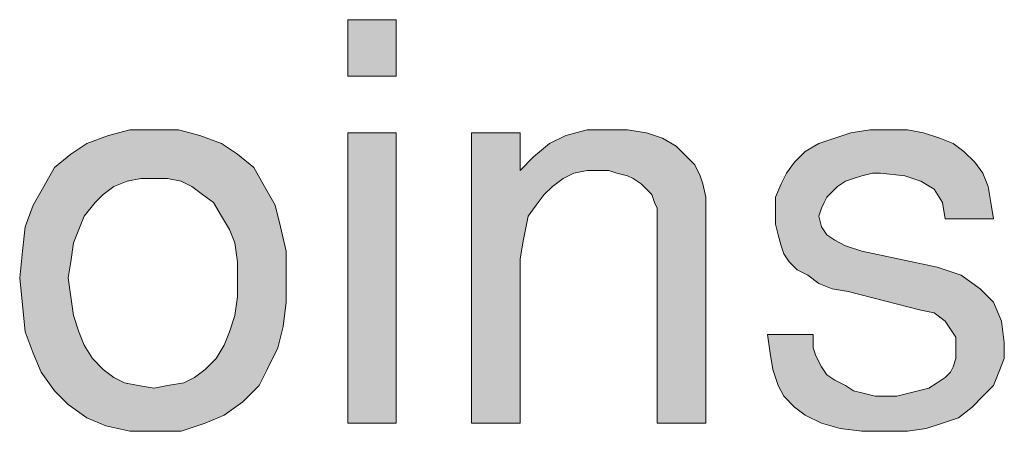
# Model space of a CAD drawing. Units: inches. Extents: x 1.99 to 9.31, y 1.1 to 7.41.
# Drawn here: x 5.85 to 6.46, y 7.15 to 7.41 of the extents above; entities that cross this region are included whole.
import ezdxf

# ---------------------------------------------------------------- set-up
doc = ezdxf.new("R2010")
doc.units = ezdxf.units.IN
doc.header["$MEASUREMENT"] = 0
doc.layers.add('Layer 1', color=7, linetype='Continuous')

msp = doc.modelspace()

# ---------------------------------------------------------------- hatches: boundary and pattern name
at = {"layer": 'Layer 1', "true_color": 0x191717}
h = msp.add_hatch(color=179, dxfattribs=at)
h.paths.add_polyline_path([(6.08681, 7.15647), (6.05682, 7.15647), (6.05682, 7.33647), (6.08681, 7.33647)])
h.paths.add_polyline_path([(6.08681, 7.37146), (6.05682, 7.37146), (6.05682, 7.40647), (6.08681, 7.40647)])
h = msp.add_hatch(color=179, dxfattribs=at)
h.paths.add_polyline_path([(5.98849, 7.24646), (5.98849, 7.25647), (5.98682, 7.26814), (5.98348, 7.27647), (5.97849, 7.28481), (5.97349, 7.29314), (5.96683, 7.29814), (5.96015, 7.30313), (5.95348, 7.30647), (5.94515, 7.30814), (5.93683, 7.30814), (5.92848, 7.30814), (5.92014, 7.30647), (5.91181, 7.30313), (5.90516, 7.29814), (5.90015, 7.29314), (5.89348, 7.28481), (5.89015, 7.27647), (5.88682, 7.26814), (5.88515, 7.25647), (5.88349, 7.24646), (5.88515, 7.2348), (5.88682, 7.22314), (5.89015, 7.21314), (5.89348, 7.2048), (5.8985, 7.19647), (5.90516, 7.1898), (5.91181, 7.18481), (5.91849, 7.18147), (5.92682, 7.1798), (5.93683, 7.17813), (5.94515, 7.1798), (5.95515, 7.18147), (5.96181, 7.18481), (5.96848, 7.1898), (5.97516, 7.19647), (5.98015, 7.2048), (5.98348, 7.21314), (5.98682, 7.22314), (5.98849, 7.2348)])
h.paths.add_polyline_path([(6.01848, 7.24646), (6.01848, 7.23146), (6.01682, 7.21646), (6.01349, 7.20313), (6.00681, 7.1898), (6.00182, 7.1798), (5.99181, 7.1698), (5.98015, 7.16146), (5.96848, 7.15647), (5.95348, 7.15147), (5.93683, 7.15147), (5.92182, 7.15147), (5.90682, 7.1548), (5.89516, 7.15981), (5.88349, 7.16814), (5.87515, 7.17646), (5.86681, 7.18813), (5.86182, 7.19981), (5.85683, 7.21314), (5.85515, 7.2298), (5.85349, 7.24646), (5.85515, 7.26313), (5.85683, 7.27814), (5.86182, 7.29147), (5.86849, 7.30313), (5.87515, 7.3148), (5.88515, 7.32314), (5.89516, 7.3298), (5.90848, 7.3348), (5.92182, 7.33814), (5.93683, 7.33814), (5.95183, 7.33814), (5.96515, 7.3348), (5.97849, 7.3298), (5.98849, 7.32314), (5.99848, 7.3148), (6.00516, 7.30313), (6.01182, 7.29147), (6.01515, 7.27814), (6.01848, 7.26313)])
for points in [[(6.27849, 7.15647), (6.24849, 7.15647), (6.24849, 7.28646), (6.24849, 7.2898), (6.24682, 7.29314), (6.24515, 7.29814), (6.24181, 7.30146), (6.23849, 7.3048), (6.23348, 7.30814), (6.23015, 7.30981), (6.22349, 7.31147), (6.21848, 7.31313), (6.21349, 7.31313), (6.20515, 7.31313), (6.19682, 7.31147), (6.19016, 7.30814), (6.18349, 7.30313), (6.17848, 7.29814), (6.17348, 7.29147), (6.16849, 7.28481), (6.16682, 7.27647), (6.16515, 7.26814), (6.16348, 7.25813), (6.16348, 7.15647), (6.13349, 7.15647), (6.13349, 7.33647), (6.16348, 7.33647), (6.16348, 7.31313), (6.17182, 7.32147), (6.18182, 7.3298), (6.19182, 7.3348), (6.20515, 7.33814), (6.21848, 7.33814), (6.23015, 7.33814), (6.24181, 7.33647), (6.25182, 7.33313), (6.26015, 7.32813), (6.26682, 7.32147), (6.27181, 7.31647), (6.27515, 7.30981), (6.27682, 7.3048), (6.27849, 7.29647), (6.27849, 7.2898)], [(6.46349, 7.20647), (6.46349, 7.19647), (6.46016, 7.18813), (6.45682, 7.1798), (6.45015, 7.17314), (6.44349, 7.16647), (6.43514, 7.15981), (6.42516, 7.15647), (6.41515, 7.15314), (6.40349, 7.15147), (6.39015, 7.15147), (6.37515, 7.15147), (6.36182, 7.15314), (6.35016, 7.15647), (6.34015, 7.16146), (6.33349, 7.16647), (6.32683, 7.17314), (6.32349, 7.1798), (6.32015, 7.1898), (6.31849, 7.19981), (6.31682, 7.21147), (6.34515, 7.21147), (6.34515, 7.20313), (6.34682, 7.19814), (6.35016, 7.19147), (6.35349, 7.18647), (6.35848, 7.18314), (6.36516, 7.1798), (6.37015, 7.17646), (6.37682, 7.1748), (6.38349, 7.17314), (6.39015, 7.17314), (6.39681, 7.17314), (6.40349, 7.1748), (6.41016, 7.17646), (6.41682, 7.17813), (6.42182, 7.18147), (6.42682, 7.18481), (6.43015, 7.18813), (6.43182, 7.19147), (6.43349, 7.19647), (6.43349, 7.20313), (6.43349, 7.2098), (6.43015, 7.21481), (6.42682, 7.2198), (6.42014, 7.2248), (6.41182, 7.22647), (6.36681, 7.23814), (6.35683, 7.23981), (6.34849, 7.24314), (6.34183, 7.24813), (6.33516, 7.25147), (6.33015, 7.25647), (6.32683, 7.26147), (6.32515, 7.26647), (6.32349, 7.27313), (6.32182, 7.2798), (6.32182, 7.28646), (6.32182, 7.29647), (6.32515, 7.3048), (6.32848, 7.31147), (6.33349, 7.31813), (6.34015, 7.32481), (6.34849, 7.3298), (6.35848, 7.33313), (6.36849, 7.33647), (6.38016, 7.33814), (6.39182, 7.33814), (6.40349, 7.33814), (6.41348, 7.33647), (6.42348, 7.33313), (6.43182, 7.3298), (6.43848, 7.32481), (6.44515, 7.31813), (6.45015, 7.31147), (6.45348, 7.30313), (6.45515, 7.29314), (6.45682, 7.28314), (6.42682, 7.28314), (6.42516, 7.29314), (6.42014, 7.30146), (6.41182, 7.30647), (6.40182, 7.30981), (6.38682, 7.31147), (6.38181, 7.31147), (6.37515, 7.30981), (6.37015, 7.30814), (6.36516, 7.30647), (6.36015, 7.30313), (6.35683, 7.2998), (6.35349, 7.29647), (6.35181, 7.29314), (6.35016, 7.2898), (6.34849, 7.28481), (6.35016, 7.27814), (6.35349, 7.27313), (6.35848, 7.26981), (6.36516, 7.26647), (6.37515, 7.26313), (6.42182, 7.25314), (6.43683, 7.24813), (6.44849, 7.23981), (6.45682, 7.23146), (6.46181, 7.2198)]]:
    msp.add_hatch(color=179, dxfattribs=at).paths.add_polyline_path(points)

# ---------------------------------------------------------------- linework, layer by layer
at = {"layer": 'Layer 1', "lineweight": 0}
for points in [[(6.08681, 7.37146), (6.05682, 7.37146), (6.05682, 7.40647), (6.08681, 7.40647), (6.08681, 7.37146)], [(6.01848, 7.24646), (6.01848, 7.23146), (6.01682, 7.21646), (6.01349, 7.20313), (6.00681, 7.1898), (6.00182, 7.1798), (5.99181, 7.1698), (5.98015, 7.16146), (5.96848, 7.15647), (5.95348, 7.15147), (5.93683, 7.15147), (5.92182, 7.15147), (5.90682, 7.1548), (5.89516, 7.15981), (5.88349, 7.16814), (5.87515, 7.17646), (5.86681, 7.18813), (5.86182, 7.19981), (5.85683, 7.21314), (5.85515, 7.2298), (5.85349, 7.24646), (5.85515, 7.26313), (5.85683, 7.27814), (5.86182, 7.29147), (5.86849, 7.30313), (5.87515, 7.3148), (5.88515, 7.32314), (5.89516, 7.3298), (5.90848, 7.3348), (5.92182, 7.33814), (5.93683, 7.33814), (5.95183, 7.33814), (5.96515, 7.3348), (5.97849, 7.3298), (5.98849, 7.32314), (5.99848, 7.3148), (6.00516, 7.30313), (6.01182, 7.29147), (6.01515, 7.27814), (6.01848, 7.26313), (6.01848, 7.24646)], [(6.08681, 7.15647), (6.05682, 7.15647), (6.05682, 7.33647), (6.08681, 7.33647), (6.08681, 7.15647)], [(6.27849, 7.15647), (6.24849, 7.15647), (6.24849, 7.28646), (6.24849, 7.2898), (6.24682, 7.29314), (6.24515, 7.29814), (6.24181, 7.30146), (6.23849, 7.3048), (6.23348, 7.30814), (6.23015, 7.30981), (6.22349, 7.31147), (6.21848, 7.31313), (6.21349, 7.31313), (6.20515, 7.31313), (6.19682, 7.31147), (6.19016, 7.30814), (6.18349, 7.30313), (6.17848, 7.29814), (6.17348, 7.29147), (6.16849, 7.28481), (6.16682, 7.27647), (6.16515, 7.26814), (6.16348, 7.25813), (6.16348, 7.15647), (6.13349, 7.15647), (6.13349, 7.33647), (6.16348, 7.33647), (6.16348, 7.31313), (6.17182, 7.32147), (6.18182, 7.3298), (6.19182, 7.3348), (6.20515, 7.33814), (6.21848, 7.33814), (6.23015, 7.33814), (6.24181, 7.33647), (6.25182, 7.33313), (6.26015, 7.32813), (6.26682, 7.32147), (6.27181, 7.31647), (6.27515, 7.30981), (6.27682, 7.3048), (6.27849, 7.29647), (6.27849, 7.2898), (6.27849, 7.15647)], [(6.46349, 7.20647), (6.46349, 7.19647), (6.46016, 7.18813), (6.45682, 7.1798), (6.45015, 7.17314), (6.44349, 7.16647), (6.43514, 7.15981), (6.42516, 7.15647), (6.41515, 7.15314), (6.40349, 7.15147), (6.39015, 7.15147), (6.37515, 7.15147), (6.36182, 7.15314), (6.35016, 7.15647), (6.34015, 7.16146), (6.33349, 7.16647), (6.32683, 7.17314), (6.32349, 7.1798), (6.32015, 7.1898), (6.31849, 7.19981), (6.31682, 7.21147), (6.34515, 7.21147), (6.34515, 7.20313), (6.34682, 7.19814), (6.35016, 7.19147), (6.35349, 7.18647), (6.35848, 7.18314), (6.36516, 7.1798), (6.37015, 7.17646), (6.37682, 7.1748), (6.38349, 7.17314), (6.39015, 7.17314), (6.39681, 7.17314), (6.40349, 7.1748), (6.41016, 7.17646), (6.41682, 7.17813), (6.42182, 7.18147), (6.42682, 7.18481), (6.43015, 7.18813), (6.43182, 7.19147), (6.43349, 7.19647), (6.43349, 7.20313), (6.43349, 7.2098), (6.43015, 7.21481), (6.42682, 7.2198), (6.42014, 7.2248), (6.41182, 7.22647), (6.36681, 7.23814), (6.35683, 7.23981), (6.34849, 7.24314), (6.34183, 7.24813), (6.33516, 7.25147), (6.33015, 7.25647), (6.32683, 7.26147), (6.32515, 7.26647), (6.32349, 7.27313), (6.32182, 7.2798), (6.32182, 7.28646), (6.32182, 7.29647), (6.32515, 7.3048), (6.32848, 7.31147), (6.33349, 7.31813), (6.34015, 7.32481), (6.34849, 7.3298), (6.35848, 7.33313), (6.36849, 7.33647), (6.38016, 7.33814), (6.39182, 7.33814), (6.40349, 7.33814), (6.41348, 7.33647), (6.42348, 7.33313), (6.43182, 7.3298), (6.43848, 7.32481), (6.44515, 7.31813), (6.45015, 7.31147), (6.45348, 7.30313), (6.45515, 7.29314), (6.45682, 7.28314), (6.42682, 7.28314), (6.42516, 7.29314), (6.42014, 7.30146), (6.41182, 7.30647), (6.40182, 7.30981), (6.38682, 7.31147), (6.38181, 7.31147), (6.37515, 7.30981), (6.37015, 7.30814), (6.36516, 7.30647), (6.36015, 7.30313), (6.35683, 7.2998), (6.35349, 7.29647), (6.35181, 7.29314), (6.35016, 7.2898), (6.34849, 7.28481), (6.35016, 7.27814), (6.35349, 7.27313), (6.35848, 7.26981), (6.36516, 7.26647), (6.37515, 7.26313), (6.42182, 7.25314), (6.43683, 7.24813), (6.44849, 7.23981), (6.45682, 7.23146), (6.46181, 7.2198), (6.46349, 7.20647)], [(5.98849, 7.24646), (5.98849, 7.25647), (5.98682, 7.26814), (5.98348, 7.27647), (5.97849, 7.28481), (5.97349, 7.29314), (5.96683, 7.29814), (5.96015, 7.30313), (5.95348, 7.30647), (5.94515, 7.30814), (5.93683, 7.30814), (5.92848, 7.30814), (5.92014, 7.30647), (5.91181, 7.30313), (5.90516, 7.29814), (5.90015, 7.29314), (5.89348, 7.28481), (5.89015, 7.27647), (5.88682, 7.26814), (5.88515, 7.25647), (5.88349, 7.24646), (5.88515, 7.2348), (5.88682, 7.22314), (5.89015, 7.21314), (5.89348, 7.2048), (5.8985, 7.19647), (5.90516, 7.1898), (5.91181, 7.18481), (5.91849, 7.18147), (5.92682, 7.1798), (5.93683, 7.17813), (5.94515, 7.1798), (5.95515, 7.18147), (5.96181, 7.18481), (5.96848, 7.1898), (5.97516, 7.19647), (5.98015, 7.2048), (5.98348, 7.21314), (5.98682, 7.22314), (5.98849, 7.2348), (5.98849, 7.24646)]]:
    msp.add_lwpolyline(points, dxfattribs=at)

doc.saveas('drawing.dxf')
